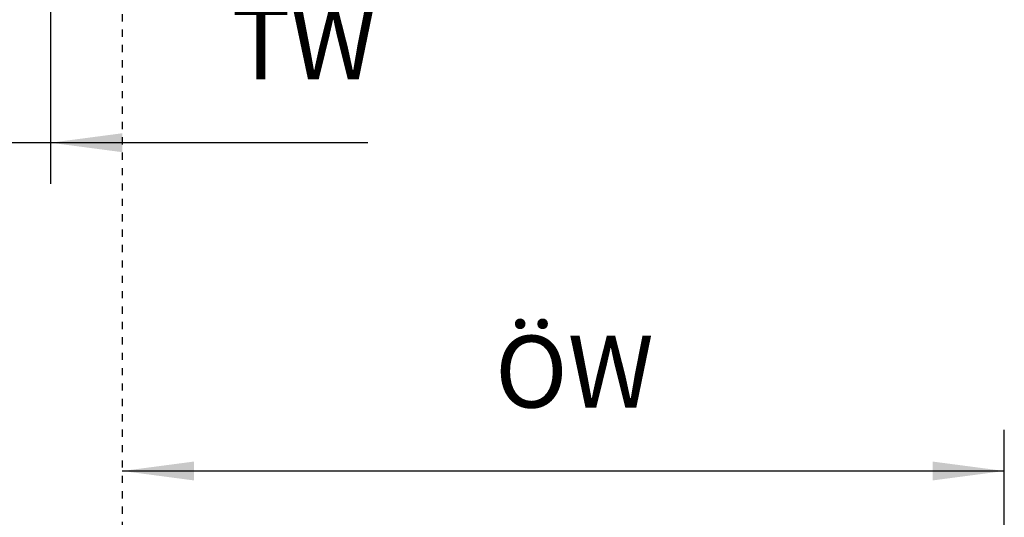
# Model space of a CAD drawing. Units: inches. Extents: x -205 to 205, y -143 to 143.
# Drawn here: x -135 to -87, y 22 to 46 of the extents above; entities that cross this region are included whole.
import ezdxf

# ---------------------------------------------------------------- set-up
doc = ezdxf.new("R2010")
doc.units = ezdxf.units.IN
doc.linetypes.add('DASHED', pattern=[15, 7, -8])
doc.layers.add('1', color=7, linetype='Continuous')
doc.styles.add('CONVERTER_11', font='txt.shx', dxfattribs={"width": 0.9})
doc.dimstyles.new('ME10_DIM_53', dxfattribs={"dimtxt": 70, "dimasz": 70, "dimexe": 40, "dimexo": 0, "dimgap": 40, "dimtad": 1, "dimdsep": 46, "dimtxsty": 'CONVERTER_11', "dimsah": 1, "dimcen": 0.09, "dimclrd": 3, "dimclre": 3, "dimclrt": 4, "dimadec": 0, "dimazin": 0, "dimtfac": 1, "dimtdec": 4, "dimtix": 1, "dimtmove": 0, "dimatfit": 3, "dimfxl": 1, "dimtolj": 1, "dimtzin": 0, "dimarcsym": 0})
doc.dimstyles.new('ME10_DIM_54', dxfattribs={"dimtxt": 70, "dimasz": 70, "dimexe": 40, "dimexo": 0, "dimgap": 40, "dimtad": 1, "dimdsep": 46, "dimtxsty": 'CONVERTER_11', "dimsah": 1, "dimcen": 0.09, "dimclrd": 3, "dimclre": 3, "dimclrt": 4, "dimadec": 0, "dimazin": 0, "dimtfac": 1, "dimtdec": 4, "dimtix": 1, "dimtmove": 0, "dimatfit": 3, "dimfxl": 1, "dimtolj": 1, "dimtzin": 0, "dimarcsym": 0})

# ---------------------------------------------------------------- blocks, each defined once
blk = doc.blocks.new('10421-EP-70_54_Glasfluegel-ohne-Bearbeitung-verdeckt__87', base_point=(-3601.74, 184.32))
at = {"color": 3, "linetype": 'DASHED'}
blk.add_line((-2601.74, 2185.32), (-2601.74, 184.32), dxfattribs=at)
blk = doc.blocks.new('10421-EP-70_Perlan-140-Standard__92', base_point=(-3625.53, 128.31))
blk.add_blockref('10421-EP-70_54_Glasfluegel-ohne-Bearbeitung-verdeckt__87', (-3601.74, 184.32))
blk = doc.blocks.new('*D141')
at = {"layer": '1', "color": 3, "linetype": 'Continuous'}
for p, q in [((-2741.74, 2185.32), (-2741.74, 760)), ((-2671.74, 1210.82), (-2671.74, 760)), ((-2741.74, 800), (-2881.74, 800)), ((-2671.74, 800), (-2741.74, 800)), ((-2362.16, 800), (-2671.74, 800))]:
    blk.add_line(p, q, dxfattribs=at)
at = {"layer": '1', "color": 3}
for points in [[(-2811.74, 790.78), (-2811.74, 809.22), (-2741.74, 800)], [(-2601.74, 809.22), (-2601.74, 790.78), (-2671.74, 800)]]:
    blk.add_solid(points, dxfattribs=at)
at = {"layer": '1', "color": 4, "insert": (-2495.16, 840), "char_height": 70, "attachment_point": 7, "rotation": 0.00014, "line_spacing_factor": 0.60024, "style": 'CONVERTER_11'}
blk.add_mtext('TW', dxfattribs=at)
blk = doc.blocks.new('*D142')
at = {"layer": '1', "color": 3, "linetype": 'Continuous'}
for p, q in [((-1741.74, 184.32), (-1741.74, 520)), ((-2601.74, 480), (-1741.74, 480))]:
    blk.add_line(p, q, dxfattribs=at)
at = {"layer": '1', "color": 3}
for points in [[(-2531.74, 489.22), (-2531.74, 470.78), (-2601.74, 480)], [(-1811.74, 470.78), (-1811.74, 489.22), (-1741.74, 480)]]:
    blk.add_solid(points, dxfattribs=at)
at = {"layer": '1', "color": 4, "insert": (-2238.24, 520), "char_height": 70, "attachment_point": 7, "rotation": 0.00014, "line_spacing_factor": 0.60024, "style": 'CONVERTER_11'}
blk.add_mtext('ÖW', dxfattribs=at)
blk = doc.blocks.new('Front51__93', base_point=(-1529.533, 1289.912))
blk.add_blockref('10421-EP-70_Perlan-140-Standard__92', (-3625.533, 128.312))
at = {"layer": '1'}
for base, p1, p2, text, dimstyle, picture, middle in [((-2671.74, 800), (-2741.74, 2185.323), (-2671.74, 1210.823), 'TW', 'ME10_DIM_53', '*D141', (-2428.663, 875)), ((-2601.74, 480), (-1741.74, 184.323), (-2601.74, 184.323), 'ÖW', 'ME10_DIM_54', '*D142', (-2171.74, 561.125))]:
    dim = blk.add_linear_dim(base=base, p1=p1, p2=p2, text=text, dimstyle=dimstyle, dxfattribs=at)
    dim.commit()
    dim.dimension.update_dxf_attribs({"geometry": picture, "text_midpoint": middle, "text_rotation": 0.000139})

msp = doc.modelspace()

# ---------------------------------------------------------------- block references
at = {"xscale": 0.05, "yscale": 0.05, "zscale": 0.05}
msp.add_blockref('Front51__93', (-76.477, 64.496), dxfattribs=at)

doc.saveas('drawing.dxf')
